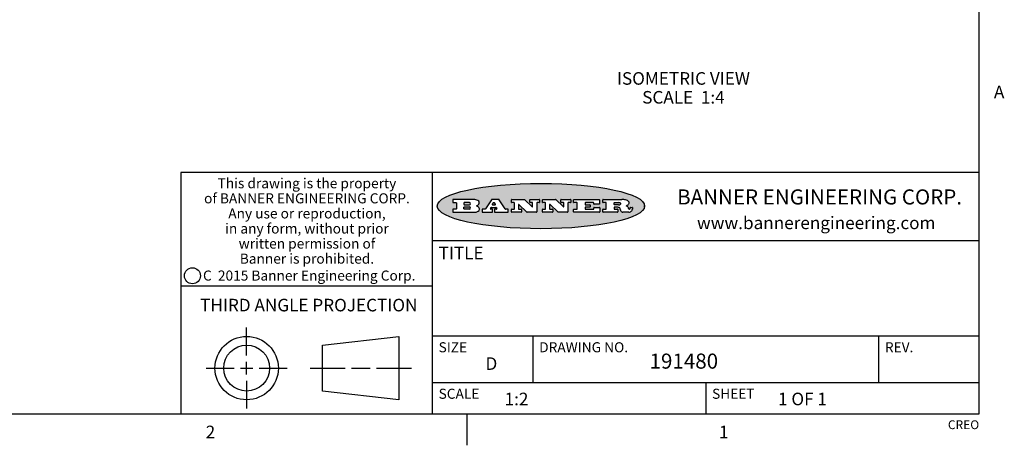
# Model space of a CAD drawing. Units: inches. Extents: x 0.5 to 33.6, y 0.5 to 21.6.
# Drawn here: x 25.7 to 33.6, y 0.5 to 3.8 of the extents above; entities that cross this region are included whole.
import ezdxf

# ---------------------------------------------------------------- set-up
doc = ezdxf.new("R2010")
doc.units = ezdxf.units.IN
doc.header["$LTSCALE"] = 1.87
doc.header["$MEASUREMENT"] = 0
doc.layers.get('0').update_dxf_attribs({"linetype": 'CONTINUOUS'})
doc.layers.add('NOTES', color=7, linetype='CONTINUOUS')
doc.styles.add('TEXTSTYLE_2', font='txt', dxfattribs={"width": 0.8})
doc.styles.add('TEXTSTYLE_3', font='txt', dxfattribs={"width": 0.9})
doc.styles.add('TEXTSTYLE_4', font='txt', dxfattribs={"width": 0.85})
doc.styles.add('TEXTSTYLE_5', font='txt', dxfattribs={"width": 0.75})

msp = doc.modelspace()

# ---------------------------------------------------------------- hatches: boundary and pattern name
at = {"linetype": 'CONTINUOUS'}
h = msp.add_hatch(color=7, dxfattribs=at)
edge = h.paths.add_edge_path()
edge.add_arc((30.5195674723, 2.3254494505), 0.0173408616, 232.4713476722, 267.338189944)
edge.add_arc((30.5226660372, 2.3312997545), 0.0238935861, 209.8247607259, 235.1255079367)
edge.add_arc((30.5425475033, 2.3381486337), 0.044722495, 195.531588407, 204.7624440448)
edge.add_line((30.4994581408, 2.3261733089), (30.4976541398, 2.3322423123))
edge.add_arc((30.4592749426, 2.3224452318), 0.0396099176, 14.3201081283, 22.4984722084)
edge.add_arc((30.4820412509, 2.3314168585), 0.0151491919, 24.098260853, 63.0369451818)
edge.add_arc((30.4779865962, 2.323137238), 0.0243676582, 63.3666028271, 90.3937697637)
edge.add_line((30.4778191288, 2.3475043207), (30.4502121135, 2.3475043207))
edge.add_arc((30.4502121117, 2.3450293212), 0.0024749995, 89.9999571958, 180.0000428044)
edge.add_line((30.4477371122, 2.3450293194), (30.4477371122, 2.335330314))
edge.add_arc((30.4502121117, 2.3353303121), 0.0024749995, 179.9999571957, 270.0000428043)
edge.add_line((30.4502121135, 2.3328553126), (30.4748711272, 2.3328553126))
edge.add_arc((30.4748711291, 2.3303803131), 0.0024749995, 359.9999571957, 90.0000428042)
edge.add_line((30.4773461286, 2.3303803112), (30.4773461286, 2.3106023003))
edge.add_arc((30.4748711291, 2.3106022984), 0.0024749995, 269.9999571958, 4.28044e-05)
edge.add_line((30.4748711272, 2.3081272989), (30.3613000642, 2.3081272989))
edge.add_arc((30.3613000624, 2.3106022984), 0.0024749995, 179.9999571957, 270.0000428043)
edge.add_line((30.3588250629, 2.3106023003), (30.3588250629, 2.3304023112))
edge.add_arc((30.3613000624, 2.3304023131), 0.0024749995, 89.9999571956, 180.0000428042)
edge.add_line((30.3613000642, 2.3328773126), (30.3840460768, 2.3328773126))
edge.add_arc((30.3840460787, 2.3353523121), 0.0024749995, 269.9999571956, 4.28042e-05)
edge.add_line((30.3865210782, 2.335352314), (30.3865210782, 2.3817073397))
edge.add_arc((30.3840460787, 2.3817073415), 0.0024749995, 359.9999571957, 90.0000428042)
edge.add_line((30.3840460768, 2.3841823411), (30.3613000642, 2.3841823411))
edge.add_arc((30.3613000624, 2.3866573406), 0.0024749995, 179.9999571957, 270.0000428043)
edge.add_line((30.3588250629, 2.3866573424), (30.3588250629, 2.4064573534))
edge.add_arc((30.3613000624, 2.4064573553), 0.0024749995, 89.9999571956, 180.0000428042)
edge.add_line((30.3613000642, 2.4089323548), (30.5108811472, 2.4089323548))
edge.add_arc((30.5082178439, 2.2263934443), 0.1825583387, 79.8618509324, 89.1640948679)
edge.add_arc((30.5345221342, 2.3672169603), 0.039319019, 59.1202086415, 81.4730239328)
edge.add_arc((30.5401815304, 2.3735516295), 0.0310192946, 34.7540871, 62.0879016178)
edge.add_arc((30.5518702816, 2.3821012306), 0.0165459396, 1.548452892, 33.5033152417)
edge.add_arc((30.5551668767, 2.3822696828), 0.0132462337, 331.1510006998, 1.205404301)
edge.add_arc((30.5441562204, 2.3889482705), 0.0261183659, 305.6373831893, 329.9727629745)
edge.add_arc((30.5138242828, 2.4321551202), 0.0789082104, 292.9061550709, 305.2574666259)
edge.add_arc((30.4901231168, 2.2555010151), 0.117346916, 58.614769177, 62.3737227606)
edge.add_arc((30.5380060695, 2.3336282752), 0.0257145923, 39.3804255939, 59.0361096173)
edge.add_arc((30.5368857139, 2.3335551921), 0.0266349791, 20.3630922153, 37.9727053099)
edge.add_arc((30.5189851722, 2.3263737837), 0.0459185159, 15.6740290068, 20.9917271228)
edge.add_arc((30.5775555073, 2.3420167666), 0.0147197649, 192.7054516565, 206.0594861022)
edge.add_arc((30.5690611702, 2.3378082802), 0.0052403997, 205.5232099488, 227.5054868079)
edge.add_arc((30.5673328709, 2.3359929075), 0.0027347709, 228.5117626738, 266.1485845755)
edge.add_line((30.5671491784, 2.3332643128), (30.568258179, 2.3332643128))
edge.add_arc((30.5681966244, 2.3465129721), 0.0132488022, 270.266200055, 281.2404888597)
edge.add_arc((30.5693908654, 2.3407762785), 0.0073895522, 280.8288201977, 305.0837508495)
edge.add_arc((30.5697920471, 2.3399254321), 0.0064647042, 306.5086174083, 340.2162360092)
edge.add_arc((30.5645908704, 2.3416694937), 0.0119498009, 340.7883861657, 1.1691452593)
edge.add_line((30.5765381836, 2.3419133176), (30.5765381836, 2.3445393191))
edge.add_arc((30.5790131831, 2.3445393209), 0.0024749995, 89.9999571958, 180.0000428043)
edge.add_line((30.579013185, 2.3470143205), (30.5911231917, 2.3470143205))
edge.add_arc((30.5911231935, 2.3445393209), 0.0024749995, 359.9999571957, 90.0000428042)
edge.add_line((30.5935981931, 2.3445393191), (30.5935981931, 2.3329873127))
edge.add_arc((30.5760424965, 2.3330916303), 0.0175560065, 332.2279060967, 359.6595469939)
edge.add_arc((30.5667354857, 2.3379861357), 0.0280715479, 308.5071794988, 332.2400656899)
edge.add_arc((30.5597433003, 2.3455873536), 0.0383802683, 288.7656836787, 309.6104317088)
edge.add_arc((30.5654812677, 2.3280006042), 0.0198837666, 271.8586572978, 289.4131338543)
edge.add_line((30.5661261778, 2.3081272989), (30.5187621516, 2.3081272989))
edge = h.paths.add_edge_path()
edge.add_arc((30.1291839337, 2.3106022984), 0.0024749995, 179.9999571957, 270.0000428043)
edge.add_line((30.1267089341, 2.3106023003), (30.1267089341, 2.3304023112))
edge.add_arc((30.1291839337, 2.3304023131), 0.0024749995, 89.9999571958, 180.0000428044)
edge.add_line((30.1291839355, 2.3328773126), (30.1531069488, 2.3328773126))
edge.add_arc((30.1531069506, 2.3353523121), 0.0024749995, 269.9999571956, 4.28042e-05)
edge.add_line((30.1555819501, 2.335352314), (30.1555819501, 2.3817073397))
edge.add_arc((30.1531069506, 2.3817073415), 0.0024749995, 359.9999571957, 90.0000428043)
edge.add_line((30.1531069488, 2.3841823411), (30.1291839355, 2.3841823411))
edge.add_arc((30.1291839337, 2.3866573406), 0.0024749995, 179.9999571957, 270.0000428043)
edge.add_line((30.1267089341, 2.3866573424), (30.1267089341, 2.4064573534))
edge.add_arc((30.1291839337, 2.4064573553), 0.0024749995, 89.9999571958, 180.0000428044)
edge.add_line((30.1291839355, 2.4089323548), (30.3309770474, 2.4089323548))
edge.add_arc((30.3309770493, 2.4064573553), 0.0024749995, 359.9999571957, 90.0000428042)
edge.add_line((30.3334520488, 2.4064573534), (30.3334520488, 2.3734573351))
edge.add_arc((30.3309770493, 2.3734573333), 0.0024749995, 269.9999571957, 4.28042e-05)
edge.add_line((30.3309770474, 2.3709823337), (30.2891130242, 2.3709823337))
edge.add_arc((30.2891130223, 2.3734573333), 0.0024749995, 179.9999571957, 270.0000428042)
edge.add_line((30.2866380228, 2.3734573351), (30.2866380228, 2.3817073397))
edge.add_arc((30.2841630233, 2.3817073415), 0.0024749995, 359.9999571957, 90.0000428042)
edge.add_line((30.2841630215, 2.3841823411), (30.2201229859, 2.3841823411))
edge.add_arc((30.2201229841, 2.3817073415), 0.0024749995, 89.9999571957, 180.0000428042)
edge.add_line((30.2176479846, 2.3817073397), (30.2176479846, 2.3701573333))
edge.add_arc((30.2201229841, 2.3701573314), 0.0024749995, 179.9999571957, 270.0000428042)
edge.add_line((30.2201229859, 2.3676823319), (30.2552900054, 2.3676823319))
edge.add_arc((30.2552900073, 2.3652073324), 0.0024749995, 359.9999571957, 90.0000428042)
edge.add_line((30.2577650068, 2.3652073305), (30.2577650068, 2.3518523231))
edge.add_arc((30.2552900073, 2.3518523213), 0.0024749995, 269.9999571956, 4.28042e-05)
edge.add_line((30.2552900054, 2.3493773218), (30.2201229859, 2.3493773218))
edge.add_arc((30.2201229841, 2.3469023222), 0.0024749995, 89.9999571957, 180.0000428042)
edge.add_line((30.2176479846, 2.3469023204), (30.2176479846, 2.335352314))
edge.add_arc((30.2201229841, 2.3353523121), 0.0024749995, 179.9999571957, 270.0000428042)
edge.add_line((30.2201229859, 2.3328773126), (30.285127022, 2.3328773126))
edge.add_arc((30.2851270238, 2.3353523121), 0.0024749995, 269.9999571957, 4.28043e-05)
edge.add_line((30.2876020234, 2.335352314), (30.2876020234, 2.3436023186))
edge.add_arc((30.2900770229, 2.3436023204), 0.0024749995, 89.9999571956, 180.0000428042)
edge.add_line((30.2900770247, 2.3460773199), (30.3323960482, 2.3460773199))
edge.add_arc((30.33239605, 2.3436023204), 0.0024749995, 359.9999571957, 90.0000428043)
edge.add_line((30.3348710496, 2.3436023186), (30.3348710496, 2.3106023003))
edge.add_arc((30.33239605, 2.3106022984), 0.0024749995, 269.9999571956, 4.28042e-05)
edge.add_line((30.3323960482, 2.3081272989), (30.1291839355, 2.3081272989))
edge = h.paths.add_edge_path()
edge.add_arc((30.0045047316, 2.3106014667), 0.0024741678, 226.3477981898, 270.0031206038)
edge.add_line((30.0027968654, 2.3088112993), (29.9395168303, 2.3691893327))
edge.add_arc((29.9378081294, 2.367398395), 0.0024753014, 46.3461263058, 180.0014637321)
edge.add_line((29.935332828, 2.3673983318), (29.935332828, 2.335352314))
edge.add_arc((29.9378078275, 2.3353523121), 0.0024749995, 179.9999571957, 270.0000428043)
edge.add_line((29.9378078294, 2.3328773126), (29.9581248406, 2.3328773126))
edge.add_arc((29.9581248425, 2.3304023131), 0.0024749995, 359.9999571957, 90.0000428043)
edge.add_line((29.960599842, 2.3304023112), (29.960599842, 2.3106023003))
edge.add_arc((29.9581248425, 2.3106022984), 0.0024749995, 269.9999571957, 4.28043e-05)
edge.add_line((29.9581248406, 2.3081272989), (29.8824607987, 2.3081272989))
edge.add_arc((29.8824607968, 2.3106022984), 0.0024749995, 179.9999571957, 270.0000428042)
edge.add_line((29.8799857973, 2.3106023003), (29.8799857973, 2.3304023112))
edge.add_arc((29.8824607968, 2.3304023131), 0.0024749995, 89.9999571957, 180.0000428042)
edge.add_line((29.8824607987, 2.3328773126), (29.901106809, 2.3328773126))
edge.add_arc((29.9011068109, 2.3353523121), 0.0024749995, 269.9999571958, 4.28043e-05)
edge.add_line((29.9035818104, 2.335352314), (29.9035818104, 2.3817073397))
edge.add_arc((29.9011068109, 2.3817073415), 0.0024749995, 359.9999571957, 90.0000428042)
edge.add_line((29.901106809, 2.3841823411), (29.8824607987, 2.3841823411))
edge.add_arc((29.8824607968, 2.3866573406), 0.0024749995, 179.9999571957, 270.0000428042)
edge.add_line((29.8799857973, 2.3866573424), (29.8799857973, 2.4064573534))
edge.add_arc((29.8824607968, 2.4064573553), 0.0024749995, 89.9999571957, 180.0000428042)
edge.add_line((29.8824607987, 2.4089323548), (29.9829188544, 2.4089323548))
edge.add_arc((29.9829189891, 2.406458187), 0.0024741678, 46.3477981898, 90.0031206038)
edge.add_line((29.9846268553, 2.4082483544), (30.0446598886, 2.3509683226))
edge.add_arc((30.0463685896, 2.3527592604), 0.0024753014, 226.3461263059, 0.0014637321)
edge.add_line((30.048843891, 2.3527593236), (30.048843891, 2.3817073397))
edge.add_arc((30.0463688914, 2.3817073415), 0.0024749995, 359.9999571957, 90.0000428042)
edge.add_line((30.0463688896, 2.3841823411), (30.0275928792, 2.3841823411))
edge.add_arc((30.0275928773, 2.3866573406), 0.0024749995, 179.9999571957, 270.0000428043)
edge.add_line((30.0251178778, 2.3866573424), (30.0251178778, 2.4064573534))
edge.add_arc((30.0275928773, 2.4064573553), 0.0024749995, 89.9999571958, 180.0000428044)
edge.add_line((30.0275928792, 2.4089323548), (30.1015939202, 2.4089323548))
edge.add_arc((30.1015939221, 2.4064573553), 0.0024749995, 359.9999571957, 90.0000428043)
edge.add_line((30.1040689216, 2.4064573534), (30.1040689216, 2.3866573424))
edge.add_arc((30.1015939221, 2.3866573406), 0.0024749995, 269.9999571956, 4.28042e-05)
edge.add_line((30.1015939202, 2.3841823411), (30.0836609103, 2.3841823411))
edge.add_arc((30.0836609084, 2.3817073415), 0.0024749995, 89.9999571957, 180.0000428042)
edge.add_line((30.0811859089, 2.3817073397), (30.0811859089, 2.3106023003))
edge.add_arc((30.0787109094, 2.3106022984), 0.0024749995, 269.9999571958, 4.28043e-05)
edge.add_line((30.0787109075, 2.3081272989), (30.0045048664, 2.3081272989))
edge = h.paths.add_edge_path()
edge.add_arc((29.7562520939, 2.310602715), 0.0024754162, 226.3593695814, 270.0146919953)
edge.add_line((29.7545437277, 2.3088112993), (29.6912636927, 2.3691893327))
edge.add_arc((29.6895549917, 2.367398395), 0.0024753014, 46.3461263059, 180.0014637321)
edge.add_line((29.6870796903, 2.3673983318), (29.6870796903, 2.335352314))
edge.add_arc((29.6895546899, 2.3353523121), 0.0024749995, 179.9999571957, 270.0000428042)
edge.add_line((29.6895546917, 2.3328773126), (29.709871703, 2.3328773126))
edge.add_arc((29.7098717048, 2.3304023131), 0.0024749995, 359.9999571957, 90.0000428042)
edge.add_line((29.7123467043, 2.3304023112), (29.7123467043, 2.3106023003))
edge.add_arc((29.7098717048, 2.3106022984), 0.0024749995, 269.9999571957, 4.28042e-05)
edge.add_line((29.709871703, 2.3081272989), (29.634207661, 2.3081272989))
edge.add_arc((29.6342076592, 2.3106022984), 0.0024749995, 179.9999571957, 270.0000428042)
edge.add_line((29.6317326596, 2.3106023003), (29.6317326596, 2.3304023112))
edge.add_arc((29.6342076592, 2.3304023131), 0.0024749995, 89.9999571958, 180.0000428043)
edge.add_line((29.634207661, 2.3328773126), (29.6528546714, 2.3328773126))
edge.add_arc((29.6528546732, 2.3353523121), 0.0024749995, 269.9999571957, 4.28042e-05)
edge.add_line((29.6553296727, 2.335352314), (29.6553296727, 2.3817073397))
edge.add_arc((29.6528546732, 2.3817073415), 0.0024749995, 359.9999571957, 90.0000428042)
edge.add_line((29.6528546714, 2.3841823411), (29.634207661, 2.3841823411))
edge.add_arc((29.6342076592, 2.3866573406), 0.0024749995, 179.9999571957, 270.0000428042)
edge.add_line((29.6317326596, 2.3866573424), (29.6317326596, 2.4064573534))
edge.add_arc((29.6342076592, 2.4064573553), 0.0024749995, 89.9999571958, 180.0000428043)
edge.add_line((29.634207661, 2.4089323548), (29.7346657167, 2.4089323548))
edge.add_arc((29.7346658515, 2.406458187), 0.0024741678, 46.3477981899, 90.0031206039)
edge.add_line((29.7363737177, 2.4082483544), (29.796406751, 2.3509683226))
edge.add_arc((29.7981154519, 2.3527592604), 0.0024753014, 226.3461263059, 0.0014637321)
edge.add_line((29.8005907533, 2.3527593236), (29.8005907533, 2.3817073397))
edge.add_arc((29.7981157538, 2.3817073415), 0.0024749995, 359.9999571957, 90.0000428042)
edge.add_line((29.7981157519, 2.3841823411), (29.7793397415, 2.3841823411))
edge.add_arc((29.7793397396, 2.3866573406), 0.0024749995, 179.9999571957, 270.0000428042)
edge.add_line((29.7768647401, 2.3866573424), (29.7768647401, 2.4064573534))
edge.add_arc((29.7793397396, 2.4064573553), 0.0024749995, 89.9999571957, 180.0000428042)
edge.add_line((29.7793397415, 2.4089323548), (29.8533407825, 2.4089323548))
edge.add_arc((29.8533407844, 2.4064573553), 0.0024749995, 359.9999571957, 90.0000428042)
edge.add_line((29.8558157839, 2.4064573534), (29.8558157839, 2.3866573424))
edge.add_arc((29.8533407844, 2.3866573406), 0.0024749995, 269.9999571958, 4.28044e-05)
edge.add_line((29.8533407825, 2.3841823411), (29.8354077726, 2.3841823411))
edge.add_arc((29.8354077707, 2.3817073415), 0.0024749995, 89.9999571956, 180.0000428042)
edge.add_line((29.8329327712, 2.3817073397), (29.8329327712, 2.3106023003))
edge.add_arc((29.8304577717, 2.3106022984), 0.0024749995, 269.9999571956, 4.28042e-05)
edge.add_line((29.8304577698, 2.3081272989), (29.7562527287, 2.3081272989))
edge = h.paths.add_edge_path()
edge.add_arc((29.3410971553, 2.3565347507), 0.048483885, 273.21763719, 303.0749121182)
edge.add_arc((29.3559365494, 2.3337671418), 0.0213072145, 303.0488228549, 355.7263138674)
edge.add_arc((29.36187305, 2.3337763321), 0.0153945295, 354.0454548824, 5.1878013979)
edge.add_arc((29.3550433609, 2.3335878142), 0.0222174455, 4.0793399388, 69.834329283)
edge.add_line((29.3627025104, 2.3544433246), (29.3526515049, 2.3579923265))
edge.add_line((29.3526515049, 2.3579923265), (29.3608915094, 2.3627683292))
edge.add_arc((29.339026127, 2.3995952208), 0.0428289026, 300.6990502959, 319.0591802498)
edge.add_arc((29.3590547239, 2.3834668674), 0.0171568255, 315.9145124245, 16.0049121282)
edge.add_arc((29.3541031117, 2.3801132029), 0.0229166529, 20.6563876465, 62.3316896973)
edge.add_arc((29.3334409881, 2.347184638), 0.061747717, 59.5385584989, 90.0050977555)
edge.add_line((29.3334354942, 2.4089323548), (29.1673724021, 2.4089323548))
edge.add_arc((29.1673724003, 2.4064573553), 0.0024749995, 89.9999571958, 180.0000428044)
edge.add_line((29.1648974007, 2.4064573534), (29.1648974007, 2.3866573424))
edge.add_arc((29.1673724003, 2.3866573406), 0.0024749995, 179.9999571957, 270.0000428042)
edge.add_line((29.1673724021, 2.3841823411), (29.1913144154, 2.3841823411))
edge.add_arc((29.1913144172, 2.3817073415), 0.0024749995, 359.9999571957, 90.0000428042)
edge.add_line((29.1937894168, 2.3817073397), (29.1937894168, 2.335352314))
edge.add_arc((29.1913144172, 2.3353523121), 0.0024749995, 269.9999571957, 4.28042e-05)
edge.add_line((29.1913144154, 2.3328773126), (29.1673724021, 2.3328773126))
edge.add_arc((29.1673724003, 2.3304023131), 0.0024749995, 89.9999571958, 180.0000428044)
edge.add_line((29.1648974007, 2.3304023112), (29.1648974007, 2.3106023003))
edge.add_arc((29.1673724003, 2.3106022984), 0.0024749995, 179.9999571957, 270.0000428042)
edge.add_line((29.1673724021, 2.3081272989), (29.3438185, 2.3081272989))
edge = h.paths.add_edge_path()
edge.add_arc((29.4787315766, 2.3106022984), 0.0024749995, 269.9999571958, 4.28044e-05)
edge.add_line((29.4812065762, 2.3106023003), (29.4812065762, 2.3304023112))
edge.add_arc((29.4787315766, 2.3304023131), 0.0024749995, 359.9999571957, 90.0000428042)
edge.add_line((29.4787315748, 2.3328773126), (29.4674485685, 2.3328773126))
edge.add_arc((29.4674484592, 2.3353523527), 0.0024750401, 147.606325801, 270.0025305754)
edge.add_line((29.4653585674, 2.3366783147), (29.4708745704, 2.3453723195))
edge.add_arc((29.4729645013, 2.3440461199), 0.0024752003, 89.998372645, 147.602165307)
edge.add_line((29.4729645716, 2.3465213202), (29.5078425909, 2.3465213202))
edge.add_arc((29.5078420513, 2.34404586), 0.0024754602, 32.8959418574, 89.9875097203)
edge.add_line((29.5099205921, 2.3453903196), (29.5155465952, 2.3366973147))
edge.add_arc((29.5134685729, 2.3353525197), 0.0024752071, 270.0004896793, 32.9089806819)
edge.add_line((29.5134685941, 2.3328773126), (29.499017586, 2.3328773126))
edge.add_arc((29.4990175842, 2.3304023131), 0.0024749995, 89.9999571958, 180.0000428043)
edge.add_line((29.4965425847, 2.3304023112), (29.4965425847, 2.3106023003))
edge.add_arc((29.4990175842, 2.3106022984), 0.0024749995, 179.9999571957, 270.0000428042)
edge.add_line((29.499017586, 2.3081272989), (29.6042986444, 2.3081272989))
edge.add_arc((29.6042986463, 2.3106022984), 0.0024749995, 269.9999571958, 4.28043e-05)
edge.add_line((29.6067736458, 2.3106023003), (29.6067736458, 2.3304023112))
edge.add_arc((29.6042986463, 2.3304023131), 0.0024749995, 359.9999571957, 90.0000428042)
edge.add_line((29.6042986444, 2.3328773126), (29.5842826333, 2.3328773126))
edge.add_arc((29.5842827538, 2.3353513536), 0.002474041, 212.9056413127, 269.9972091756)
edge.add_line((29.5822056322, 2.3340073132), (29.5344496057, 2.4078023542))
edge.add_arc((29.532371984, 2.4064573946), 0.0024749602, 32.9172174468, 90.0087853097)
edge.add_line((29.5323716045, 2.4089323548), (29.4751965728, 2.4089323548))
edge.add_arc((29.4751965025, 2.4064571545), 0.0024752003, 89.998372645, 147.602165307)
edge.add_line((29.4731065717, 2.4077833542), (29.4263065457, 2.3340263132))
edge.add_arc((29.4242166149, 2.3353525129), 0.0024752003, 269.9983726451, 327.6021653071)
edge.add_line((29.4242165446, 2.3328773126), (29.4013555319, 2.3328773126))
edge.add_arc((29.40135553, 2.3304023131), 0.0024749995, 89.9999571957, 180.0000428042)
edge.add_line((29.3988805305, 2.3304023112), (29.3988805305, 2.3106023003))
edge.add_arc((29.40135553, 2.3106022984), 0.0024749995, 179.9999571957, 270.0000428042)
edge.add_line((29.4013555319, 2.3081272989), (29.4787315748, 2.3081272989))
edge = h.paths.add_edge_path()
edge.add_arc((29.2567774499, 2.3353523121), 0.0024749995, 179.9999571957, 270.0000428043)
edge.add_line((29.2543024503, 2.335352314), (29.2543024503, 2.3477273208))
edge.add_arc((29.2567774499, 2.3477273227), 0.0024749995, 89.9999571956, 180.0000428042)
edge.add_line((29.2567774517, 2.3502023222), (29.2981404746, 2.3502023222))
edge.add_arc((29.2981404746, 2.3415398174), 0.0086625048, 270, 90)
edge.add_line((29.2981404746, 2.3328773126), (29.2567774517, 2.3328773126))
edge = h.paths.add_edge_path()
edge.add_arc((30.4502121117, 2.3689823308), 0.0024749995, 179.9999571957, 270.0000428043)
edge.add_line((30.4477371122, 2.3689823326), (30.4477371122, 2.3817073397))
edge.add_arc((30.4502121117, 2.3817073415), 0.0024749995, 89.9999571958, 180.0000428044)
edge.add_line((30.4502121135, 2.3841823411), (30.4870131339, 2.3841823411))
edge.add_arc((30.4854682464, 2.3557278621), 0.0284963867, 70.3834917948, 86.8922743861)
edge.add_arc((30.4903278565, 2.368769595), 0.0145814632, 54.6746025112, 71.1660573124)
edge.add_arc((30.4954573475, 2.3756235202), 0.0060275915, 20.9055592135, 56.7851676243)
edge.add_arc((30.4967579063, 2.3762838024), 0.0045795888, 355.6235353944, 18.9942678268)
edge.add_arc((30.495551096, 2.3765775787), 0.0058087709, 318.8515287446, 353.6422345323)
edge.add_arc((30.4913804799, 2.3798114865), 0.0110815393, 306.758405961, 320.4502234234)
edge.add_arc((30.4857512889, 2.387552315), 0.0206523367, 289.6883413472, 306.4184925496)
edge.add_arc((30.4838237832, 2.3919459623), 0.0254407115, 270.7327484175, 290.441894219)
edge.add_line((30.4841491324, 2.3665073313), (30.4502121135, 2.3665073313))
edge = h.paths.add_edge_path()
edge.add_arc((29.2981404746, 2.3755198363), 0.0086625048, 270, 90)
edge.add_line((29.2981404746, 2.3841823411), (29.2567774517, 2.3841823411))
edge.add_arc((29.2567774499, 2.3817073415), 0.0024749995, 89.9999571956, 180.0000428042)
edge.add_line((29.2543024503, 2.3817073397), (29.2543024503, 2.3693323328))
edge.add_arc((29.2567774499, 2.369332331), 0.0024749995, 179.9999571957, 270.0000428043)
edge.add_line((29.2567774517, 2.3668573315), (29.2981404746, 2.3668573315))
edge = h.paths.add_edge_path()
edge.add_arc((29.5020375666, 2.3699465389), 0.0024752071, 270.0004896793, 32.9089806817)
edge.add_line((29.5041155889, 2.3712913339), (29.4968565848, 2.3825073401))
edge.add_arc((29.494778044, 2.3811628806), 0.0024754602, 32.8959418574, 89.9875097203)
edge.add_line((29.4947785837, 2.3836383408), (29.4885975803, 2.3836383408))
edge.add_arc((29.48859751, 2.3811631405), 0.0024752003, 89.9983726451, 147.6021653071)
edge.add_line((29.4865075791, 2.3824893401), (29.4793905752, 2.3712723339))
edge.add_arc((29.481480467, 2.3699463719), 0.0024750401, 147.6063258012, 270.0025305754)
edge.add_line((29.4814805763, 2.3674713318), (29.5020375877, 2.3674713318))
edge = h.paths.add_edge_path()
edge.add_ellipse((29.8665327899, 2.3572783261), major_axis=(-0.8250004575, 0), ratio=0.218572, start_angle=0, end_angle=360)

# ---------------------------------------------------------------- linework, layer by layer
at = {"color": 7, "linetype": 'CONTINUOUS'}
for p, q in [((33.3519788796, 0.703495704), (33.3519788796, 21.3366775222)), ((33.3524539446, 2.623495704), (27.0024539446, 2.623495704)), ((27.0024539446, 2.623495704), (27.0024539446, 0.703495704)), ((29.0024539446, 2.623495704), (29.0024539446, 0.703495704)), ((29.1648974007, 2.4064573534), (29.1648974007, 2.3866573424)), ((29.3334354942, 2.4089323548), (29.1673724021, 2.4089323548)), ((29.1673724021, 2.3841823411), (29.1913144154, 2.3841823411)), ((29.1937894168, 2.3817073397), (29.1937894168, 2.335352314)), ((29.2543024503, 2.3817073397), (29.2543024503, 2.3693323328)), ((29.2981404746, 2.3841823411), (29.2567774517, 2.3841823411)), ((29.2567774517, 2.3668573315), (29.2981404746, 2.3668573315)), ((29.2567774517, 2.3502023222), (29.2981404746, 2.3502023222)), ((29.3526515049, 2.3579923265), (29.3608915094, 2.3627683292)), ((29.3627025104, 2.3544433246), (29.3526515049, 2.3579923265)), ((29.4731065717, 2.4077833542), (29.4263065457, 2.3340263132)), ((29.5323716045, 2.4089323548), (29.4751965728, 2.4089323548)), ((29.4865075791, 2.3824893401), (29.4793905752, 2.3712723339)), ((29.4814805763, 2.3674713318), (29.5020375877, 2.3674713318)), ((29.4947785837, 2.3836383408), (29.4885975803, 2.3836383408)), ((29.5041155889, 2.3712913339), (29.4968565848, 2.3825073401)), ((29.5822056322, 2.3340073132), (29.5344496057, 2.4078023542)), ((29.6317326596, 2.3866573424), (29.6317326596, 2.4064573534)), ((29.634207661, 2.4089323548), (29.7346657167, 2.4089323548)), ((29.6528546714, 2.3841823411), (29.634207661, 2.3841823411)), ((29.6553296727, 2.335352314), (29.6553296727, 2.3817073397)), ((29.6870796903, 2.3673983318), (29.6870796903, 2.335352314)), ((29.7545437277, 2.3088112993), (29.6912636927, 2.3691893327)), ((29.7363737177, 2.4082483544), (29.796406751, 2.3509683226)), ((29.7768647401, 2.3866573424), (29.7768647401, 2.4064573534)), ((29.7793397415, 2.4089323548), (29.8533407825, 2.4089323548)), ((29.7981157519, 2.3841823411), (29.7793397415, 2.3841823411)), ((29.8005907533, 2.3527593236), (29.8005907533, 2.3817073397)), ((29.8329327712, 2.3817073397), (29.8329327712, 2.3106023003)), ((29.8533407825, 2.3841823411), (29.8354077726, 2.3841823411)), ((29.8558157839, 2.4064573534), (29.8558157839, 2.3866573424)), ((29.8799857973, 2.3866573424), (29.8799857973, 2.4064573534)), ((29.8824607987, 2.4089323548), (29.9829188544, 2.4089323548)), ((29.901106809, 2.3841823411), (29.8824607987, 2.3841823411)), ((29.9035818104, 2.335352314), (29.9035818104, 2.3817073397)), ((29.935332828, 2.3673983318), (29.935332828, 2.335352314)), ((30.0027968654, 2.3088112993), (29.9395168303, 2.3691893327)), ((29.9846268553, 2.4082483544), (30.0446598886, 2.3509683226)), ((30.0251178778, 2.3866573424), (30.0251178778, 2.4064573534)), ((30.0275928792, 2.4089323548), (30.1015939202, 2.4089323548)), ((30.0463688896, 2.3841823411), (30.0275928792, 2.3841823411)), ((30.048843891, 2.3527593236), (30.048843891, 2.3817073397)), ((30.0811859089, 2.3817073397), (30.0811859089, 2.3106023003)), ((30.1015939202, 2.3841823411), (30.0836609103, 2.3841823411)), ((30.1040689216, 2.4064573534), (30.1040689216, 2.3866573424)), ((30.1267089341, 2.3866573424), (30.1267089341, 2.4064573534)), ((30.1291839355, 2.4089323548), (30.3309770474, 2.4089323548)), ((30.1531069488, 2.3841823411), (30.1291839355, 2.3841823411)), ((30.1555819501, 2.335352314), (30.1555819501, 2.3817073397)), ((30.2176479846, 2.3817073397), (30.2176479846, 2.3701573333)), ((30.2841630215, 2.3841823411), (30.2201229859, 2.3841823411)), ((30.2201229859, 2.3676823319), (30.2552900054, 2.3676823319)), ((30.2577650068, 2.3652073305), (30.2577650068, 2.3518523231)), ((30.2866380228, 2.3734573351), (30.2866380228, 2.3817073397)), ((30.3309770474, 2.3709823337), (30.2891130242, 2.3709823337)), ((30.3334520488, 2.4064573534), (30.3334520488, 2.3734573351)), ((30.3588250629, 2.3866573424), (30.3588250629, 2.4064573534)), ((30.3613000642, 2.4089323548), (30.5108811472, 2.4089323548)), ((30.3840460768, 2.3841823411), (30.3613000642, 2.3841823411)), ((30.3865210782, 2.335352314), (30.3865210782, 2.3817073397)), ((30.4477371122, 2.3689823326), (30.4477371122, 2.3817073397)), ((30.4502121135, 2.3841823411), (30.4870131339, 2.3841823411)), ((30.4841491324, 2.3665073313), (30.4502121135, 2.3665073313)), ((30.690554488, 2.3519697229), (30.690554488, 2.3625869294)), ((29.1648974007, 2.3304023112), (29.1648974007, 2.3106023003)), ((29.1913144154, 2.3328773126), (29.1673724021, 2.3328773126)), ((29.1673724021, 2.3081272989), (29.3438185, 2.3081272989)), ((29.2543024503, 2.335352314), (29.2543024503, 2.3477273208)), ((29.2981404746, 2.3328773126), (29.2567774517, 2.3328773126)), ((29.3988805305, 2.3304023112), (29.3988805305, 2.3106023003)), ((29.4242165446, 2.3328773126), (29.4013555319, 2.3328773126)), ((29.4013555319, 2.3081272989), (29.4787315748, 2.3081272989)), ((29.4653585674, 2.3366783147), (29.4708745704, 2.3453723195)), ((29.4787315748, 2.3328773126), (29.4674485685, 2.3328773126)), ((29.4729645716, 2.3465213202), (29.5078425909, 2.3465213202)), ((29.4812065762, 2.3106023003), (29.4812065762, 2.3304023112)), ((29.4965425847, 2.3304023112), (29.4965425847, 2.3106023003)), ((29.5134685941, 2.3328773126), (29.499017586, 2.3328773126)), ((29.499017586, 2.3081272989), (29.6042986444, 2.3081272989)), ((29.5099205921, 2.3453903196), (29.5155465952, 2.3366973147)), ((29.6042986444, 2.3328773126), (29.5842826333, 2.3328773126)), ((29.6067736458, 2.3106023003), (29.6067736458, 2.3304023112)), ((29.6317326596, 2.3106023003), (29.6317326596, 2.3304023112)), ((29.634207661, 2.3328773126), (29.6528546714, 2.3328773126)), ((29.709871703, 2.3081272989), (29.634207661, 2.3081272989)), ((29.6895546917, 2.3328773126), (29.709871703, 2.3328773126)), ((29.7123467043, 2.3304023112), (29.7123467043, 2.3106023003)), ((29.8304577698, 2.3081272989), (29.7562527287, 2.3081272989)), ((29.8799857973, 2.3106023003), (29.8799857973, 2.3304023112)), ((29.8824607987, 2.3328773126), (29.901106809, 2.3328773126)), ((29.9581248406, 2.3081272989), (29.8824607987, 2.3081272989)), ((29.9378078294, 2.3328773126), (29.9581248406, 2.3328773126)), ((29.960599842, 2.3304023112), (29.960599842, 2.3106023003)), ((30.0787109075, 2.3081272989), (30.0045048664, 2.3081272989)), ((30.1267089341, 2.3106023003), (30.1267089341, 2.3304023112)), ((30.1291839355, 2.3328773126), (30.1531069488, 2.3328773126)), ((30.3323960482, 2.3081272989), (30.1291839355, 2.3081272989)), ((30.2176479846, 2.3469023204), (30.2176479846, 2.335352314)), ((30.2552900054, 2.3493773218), (30.2201229859, 2.3493773218)), ((30.2201229859, 2.3328773126), (30.285127022, 2.3328773126)), ((30.2876020234, 2.335352314), (30.2876020234, 2.3436023186)), ((30.2900770247, 2.3460773199), (30.3323960482, 2.3460773199)), ((30.3348710496, 2.3436023186), (30.3348710496, 2.3106023003)), ((30.3588250629, 2.3106023003), (30.3588250629, 2.3304023112)), ((30.3613000642, 2.3328773126), (30.3840460768, 2.3328773126)), ((30.4748711272, 2.3081272989), (30.3613000642, 2.3081272989)), ((30.4477371122, 2.3450293194), (30.4477371122, 2.335330314)), ((30.4778191288, 2.3475043207), (30.4502121135, 2.3475043207)), ((30.4502121135, 2.3328553126), (30.4748711272, 2.3328553126)), ((30.4773461286, 2.3303803112), (30.4773461286, 2.3106023003)), ((30.4994581408, 2.3261733089), (30.4976541398, 2.3322423123)), ((30.5661261778, 2.3081272989), (30.5187621516, 2.3081272989)), ((30.5671491784, 2.3332643128), (30.568258179, 2.3332643128)), ((30.5765381836, 2.3419133176), (30.5765381836, 2.3445393191)), ((30.579013185, 2.3470143205), (30.5911231917, 2.3470143205)), ((30.5935981931, 2.3445393191), (30.5935981931, 2.3329873127)), ((29.0024539446, 2.083495704), (33.3524539446, 2.083495704)), ((27.0024539446, 1.723495704), (29.0024539446, 1.723495704)), ((27.5254366922, 1.1674889563), (27.5254366922, 1.3895799563)), ((28.1301066922, 1.2501869563), (28.7364976922, 1.3195799563)), ((28.7364976922, 1.3195799563), (28.7364976922, 0.8153979563)), ((29.0024539446, 1.323495704), (33.3524539446, 1.323495704)), ((29.8024539446, 1.323495704), (29.8024539446, 0.953495704)), ((32.5524539446, 1.323495704), (32.5524539446, 0.953495704)), ((28.1301066922, 0.8847909563), (28.1301066922, 1.2501869563)), ((27.5254366922, 1.0174889563), (27.5254366922, 1.1174889563)), ((27.2033456922, 1.0674889563), (27.4254366922, 1.0674889563)), ((27.4754366922, 1.0674889563), (27.5754366922, 1.0674889563)), ((27.6254366922, 1.0674889563), (27.8475276922, 1.0674889563)), ((28.0301066922, 1.0674889563), (28.3082586922, 1.0674889563)), ((28.3582586922, 1.0674889563), (28.5083446922, 1.0674889563)), ((28.5583446922, 1.0674889563), (28.8364976922, 1.0674889563)), ((27.5254366922, 0.9674889563), (27.5254366922, 0.7453979563)), ((29.0024539446, 0.953495704), (33.3524539446, 0.953495704)), ((31.1774539446, 0.953495704), (31.1774539446, 0.703495704)), ((28.7364976922, 0.8153979563), (28.1301066922, 0.8847909563)), ((0.7364933212, 0.703495704), (33.3519788796, 0.703495704)), ((29.2763246158, 0.7031465965), (29.2763246158, 0.4531465965))]:
    msp.add_line(p, q, dxfattribs=at)
for centre, radius in [((27.0942092, 1.8024187226), 0.0638444824), ((27.5254366922, 1.0674889563), 0.252091), ((27.5254366922, 1.0674889563), 0.182698)]:
    msp.add_circle(centre, radius, dxfattribs=at)
for centre, radius, start, end in [((29.1673724003, 2.4064573553), 0.0024749995, 89.9999571958, 180.0000428044), ((29.1673724003, 2.3866573406), 0.0024749995, 179.9999571957, 270.0000428043), ((29.1913144172, 2.3817073415), 0.0024749995, 359.9999571957, 90.0000428043), ((29.2567774499, 2.3817073415), 0.0024749995, 89.9999571957, 180.0000428042), ((29.2567774499, 2.369332331), 0.0024749995, 179.9999571957, 270.0000428043), ((29.2567774499, 2.3477273227), 0.0024749995, 89.9999571957, 180.0000428042), ((29.2981404746, 2.3755198363), 0.0086625048, 270, 90), ((29.2981404746, 2.3415398174), 0.0086625048, 270, 90), ((29.3334409881, 2.347184638), 0.061747717, 59.5385584989, 90.0050977555), ((29.339026127, 2.3995952208), 0.0428289026, 300.6990502959, 319.0591802498), ((29.3550433609, 2.3335878142), 0.0222174455, 4.0793399388, 69.834329283), ((29.3541031117, 2.3801132029), 0.0229166529, 20.6563876465, 62.3316896973), ((29.3590547239, 2.3834668674), 0.0171568255, 315.9145124245, 16.0049121282), ((29.4751965025, 2.4064571545), 0.0024752003, 89.998372645, 147.602165307), ((29.481480467, 2.3699463719), 0.0024750401, 147.6063258012, 270.0025305754), ((29.48859751, 2.3811631405), 0.0024752003, 89.9983726451, 147.6021653071), ((29.494778044, 2.3811628806), 0.0024754602, 32.8959418574, 89.9875097203), ((29.5020375666, 2.3699465389), 0.0024752071, 270.0004896792, 32.9089806817), ((29.532371984, 2.4064573946), 0.0024749602, 32.9172174468, 90.0087853097), ((29.6342076592, 2.4064573553), 0.0024749995, 89.9999571957, 180.0000428043), ((29.6342076592, 2.3866573406), 0.0024749995, 179.9999571957, 270.0000428043), ((29.6528546732, 2.3817073415), 0.0024749995, 359.9999571957, 90.0000428043), ((29.6895549917, 2.367398395), 0.0024753014, 46.3461263059, 180.0014637321), ((29.7346658515, 2.406458187), 0.0024741678, 46.3477981899, 90.0031206039), ((29.7793397396, 2.4064573553), 0.0024749995, 89.9999571957, 180.0000428042), ((29.7793397396, 2.3866573406), 0.0024749995, 179.9999571957, 270.0000428043), ((29.7981154519, 2.3527592604), 0.0024753014, 226.3461263059, 0.0014637321), ((29.7981157538, 2.3817073415), 0.0024749995, 359.9999571957, 90.0000428043), ((29.8354077707, 2.3817073415), 0.0024749995, 89.9999571957, 180.0000428042), ((29.8533407844, 2.4064573553), 0.0024749995, 359.9999571957, 90.0000428043), ((29.8533407844, 2.3866573406), 0.0024749995, 269.9999571958, 4.28044e-05), ((29.8824607968, 2.4064573553), 0.0024749995, 89.9999571957, 180.0000428042), ((29.8824607968, 2.3866573406), 0.0024749995, 179.9999571957, 270.0000428043), ((29.9011068109, 2.3817073415), 0.0024749995, 359.9999571957, 90.0000428043), ((29.9378081294, 2.367398395), 0.0024753014, 46.3461263058, 180.0014637321), ((29.9829189891, 2.406458187), 0.0024741678, 46.3477981898, 90.0031206038), ((30.0275928773, 2.4064573553), 0.0024749995, 89.9999571958, 180.0000428044), ((30.0275928773, 2.3866573406), 0.0024749995, 179.9999571957, 270.0000428043), ((30.0463685896, 2.3527592604), 0.0024753014, 226.3461263059, 0.0014637321), ((30.0463688914, 2.3817073415), 0.0024749995, 359.9999571957, 90.0000428043), ((30.0836609084, 2.3817073415), 0.0024749995, 89.9999571957, 180.0000428042), ((30.1015939221, 2.4064573553), 0.0024749995, 359.9999571957, 90.0000428043), ((30.1015939221, 2.3866573406), 0.0024749995, 269.9999571957, 4.28042e-05), ((30.1291839337, 2.4064573553), 0.0024749995, 89.9999571958, 180.0000428044), ((30.1291839337, 2.3866573406), 0.0024749995, 179.9999571957, 270.0000428043), ((30.1531069506, 2.3817073415), 0.0024749995, 359.9999571957, 90.0000428043), ((30.2201229841, 2.3817073415), 0.0024749995, 89.9999571957, 180.0000428042), ((30.2201229841, 2.3701573314), 0.0024749995, 179.9999571957, 270.0000428043), ((30.2552900073, 2.3652073324), 0.0024749995, 359.9999571957, 90.0000428043), ((30.2552900073, 2.3518523213), 0.0024749995, 269.9999571957, 4.28042e-05), ((30.2841630233, 2.3817073415), 0.0024749995, 359.9999571957, 90.0000428043), ((30.2891130223, 2.3734573333), 0.0024749995, 179.9999571957, 270.0000428043), ((30.3309770493, 2.4064573553), 0.0024749995, 359.9999571957, 90.0000428043), ((30.3309770493, 2.3734573333), 0.0024749995, 269.9999571957, 4.28042e-05), ((30.3613000624, 2.4064573553), 0.0024749995, 89.9999571957, 180.0000428042), ((30.3613000624, 2.3866573406), 0.0024749995, 179.9999571957, 270.0000428043), ((30.3840460787, 2.3817073415), 0.0024749995, 359.9999571957, 90.0000428043), ((30.4502121117, 2.3817073415), 0.0024749995, 89.9999571958, 180.0000428044), ((30.4502121117, 2.3689823308), 0.0024749995, 179.9999571957, 270.0000428043), ((30.4838237832, 2.3919459623), 0.0254407115, 270.7327484175, 290.441894219), ((30.4854682464, 2.3557278621), 0.0284963867, 70.3834917948, 86.8922743861), ((30.4857512889, 2.387552315), 0.0206523367, 289.6883413472, 306.4184925496), ((30.4903278565, 2.368769595), 0.0145814632, 54.6746025112, 71.1660573124), ((30.4913804799, 2.3798114865), 0.0110815393, 306.758405961, 320.4502234234), ((30.4954573475, 2.3756235202), 0.0060275915, 20.9055592135, 56.7851676243), ((30.495551096, 2.3765775787), 0.0058087709, 318.8515287446, 353.6422345323), ((30.4967579063, 2.3762838024), 0.0045795888, 355.6235353944, 18.9942678268), ((30.5082178439, 2.2263934443), 0.1825583387, 79.8618509324, 89.1640948679), ((30.5345221342, 2.3672169603), 0.039319019, 59.1202086415, 81.4730239328), ((30.5138242828, 2.4321551202), 0.0789082104, 292.906155071, 305.2574666259), ((30.4901231168, 2.2555010151), 0.117346916, 58.614769177, 62.3737227606), ((30.5380060695, 2.3336282752), 0.0257145923, 39.3804255939, 59.0361096173), ((30.5401815304, 2.3735516295), 0.0310192946, 34.7540871, 62.0879016178), ((30.5368857139, 2.3335551921), 0.0266349791, 20.3630922153, 37.9727053099), ((30.5441562204, 2.3889482705), 0.0261183659, 305.6373831893, 329.9727629745), ((30.5518702816, 2.3821012306), 0.0165459396, 1.548452892, 33.5033152417), ((30.5551668767, 2.3822696828), 0.0132462337, 331.1510006998, 1.205404301), ((29.1673724003, 2.3304023131), 0.0024749995, 89.9999571958, 180.0000428044), ((29.1673724003, 2.3106022984), 0.0024749995, 179.9999571957, 270.0000428043), ((29.1913144172, 2.3353523121), 0.0024749995, 269.9999571957, 4.28042e-05), ((29.2567774499, 2.3353523121), 0.0024749995, 179.9999571957, 270.0000428043), ((29.3410971553, 2.3565347507), 0.048483885, 273.21763719, 303.0749121182), ((29.3559365494, 2.3337671418), 0.0213072145, 303.0488228549, 355.7263138674), ((29.36187305, 2.3337763321), 0.0153945295, 354.0454548824, 5.1878013979), ((29.40135553, 2.3304023131), 0.0024749995, 89.9999571957, 180.0000428042), ((29.40135553, 2.3106022984), 0.0024749995, 179.9999571957, 270.0000428043), ((29.4242166149, 2.3353525129), 0.0024752003, 269.9983726451, 327.6021653071), ((29.4674484592, 2.3353523527), 0.0024750401, 147.6063258011, 270.0025305753), ((29.4729645013, 2.3440461199), 0.0024752003, 89.998372645, 147.602165307), ((29.4787315766, 2.3304023131), 0.0024749995, 359.9999571957, 90.0000428043), ((29.4787315766, 2.3106022984), 0.0024749995, 269.9999571958, 4.28044e-05), ((29.4990175842, 2.3304023131), 0.0024749995, 89.9999571957, 180.0000428043), ((29.4990175842, 2.3106022984), 0.0024749995, 179.9999571957, 270.0000428043), ((29.5078420513, 2.34404586), 0.0024754602, 32.8959418574, 89.9875097203), ((29.5134685729, 2.3353525197), 0.0024752071, 270.0004896794, 32.9089806819), ((29.5842827538, 2.3353513536), 0.002474041, 212.9056413127, 269.9972091756), ((29.6042986463, 2.3304023131), 0.0024749995, 359.9999571957, 90.0000428043), ((29.6042986463, 2.3106022984), 0.0024749995, 269.9999571957, 4.28043e-05), ((29.6342076592, 2.3304023131), 0.0024749995, 89.9999571957, 180.0000428043), ((29.6342076592, 2.3106022984), 0.0024749995, 179.9999571957, 270.0000428043), ((29.6528546732, 2.3353523121), 0.0024749995, 269.9999571957, 4.28042e-05), ((29.6895546899, 2.3353523121), 0.0024749995, 179.9999571957, 270.0000428043), ((29.7098717048, 2.3304023131), 0.0024749995, 359.9999571957, 90.0000428043), ((29.7098717048, 2.3106022984), 0.0024749995, 269.9999571957, 4.28042e-05), ((29.7562520939, 2.310602715), 0.0024754162, 226.3593695813, 270.0146919953), ((29.8304577717, 2.3106022984), 0.0024749995, 269.9999571957, 4.28042e-05), ((29.8824607968, 2.3304023131), 0.0024749995, 89.9999571957, 180.0000428042), ((29.8824607968, 2.3106022984), 0.0024749995, 179.9999571957, 270.0000428043), ((29.9011068109, 2.3353523121), 0.0024749995, 269.9999571957, 4.28043e-05), ((29.9378078275, 2.3353523121), 0.0024749995, 179.9999571957, 270.0000428043), ((29.9581248425, 2.3304023131), 0.0024749995, 359.9999571957, 90.0000428043), ((29.9581248425, 2.3106022984), 0.0024749995, 269.9999571957, 4.28043e-05), ((30.0045047316, 2.3106014667), 0.0024741678, 226.3477981898, 270.0031206038), ((30.0787109094, 2.3106022984), 0.0024749995, 269.9999571957, 4.28043e-05), ((30.1291839337, 2.3304023131), 0.0024749995, 89.9999571958, 180.0000428044), ((30.1291839337, 2.3106022984), 0.0024749995, 179.9999571957, 270.0000428043), ((30.1531069506, 2.3353523121), 0.0024749995, 269.9999571957, 4.28042e-05), ((30.2201229841, 2.3469023222), 0.0024749995, 89.9999571957, 180.0000428042), ((30.2201229841, 2.3353523121), 0.0024749995, 179.9999571957, 270.0000428043), ((30.2851270238, 2.3353523121), 0.0024749995, 269.9999571957, 4.28043e-05), ((30.2900770229, 2.3436023204), 0.0024749995, 89.9999571957, 180.0000428042), ((30.33239605, 2.3436023204), 0.0024749995, 359.9999571957, 90.0000428043), ((30.33239605, 2.3106022984), 0.0024749995, 269.9999571957, 4.28042e-05), ((30.3613000624, 2.3304023131), 0.0024749995, 89.9999571957, 180.0000428042), ((30.3613000624, 2.3106022984), 0.0024749995, 179.9999571957, 270.0000428043), ((30.3840460787, 2.3353523121), 0.0024749995, 269.9999571957, 4.28042e-05), ((30.4502121117, 2.3450293212), 0.0024749995, 89.9999571958, 180.0000428044), ((30.4502121117, 2.3353303121), 0.0024749995, 179.9999571957, 270.0000428043), ((30.4748711291, 2.3303803131), 0.0024749995, 359.9999571957, 90.0000428043), ((30.4748711291, 2.3106022984), 0.0024749995, 269.9999571958, 4.28044e-05), ((30.4779865962, 2.323137238), 0.0243676582, 63.3666028271, 90.3937697637), ((30.4820412509, 2.3314168585), 0.0151491919, 24.098260853, 63.0369451818), ((30.4592749426, 2.3224452318), 0.0396099176, 14.3201081283, 22.4984722084), ((30.5425475033, 2.3381486337), 0.044722495, 195.531588407, 204.7624440448), ((30.5226660372, 2.3312997545), 0.0238935861, 209.8247607259, 235.1255079367), ((30.5195674723, 2.3254494505), 0.0173408616, 232.4713476722, 267.338189944), ((30.5189851722, 2.3263737837), 0.0459185159, 15.6740290068, 20.9917271228), ((30.5775555073, 2.3420167666), 0.0147197649, 192.7054516565, 206.0594861022), ((30.5690611702, 2.3378082802), 0.0052403997, 205.5232099488, 227.5054868079), ((30.5673328709, 2.3359929075), 0.0027347709, 228.5117626738, 266.1485845755), ((30.5654812677, 2.3280006042), 0.0198837666, 271.8586572978, 289.4131338543), ((30.5681966244, 2.3465129721), 0.0132488022, 270.266200055, 281.2404888597), ((30.5693908654, 2.3407762785), 0.0073895522, 280.8288201977, 305.0837508495), ((30.5597433003, 2.3455873536), 0.0383802683, 288.7656836787, 309.6104317088), ((30.5697920471, 2.3399254321), 0.0064647042, 306.5086174083, 340.2162360092), ((30.5645908704, 2.3416694937), 0.0119498009, 340.7883861657, 1.1691452593), ((30.5790131831, 2.3445393209), 0.0024749995, 89.9999571957, 180.0000428043), ((30.5667354857, 2.3379861357), 0.0280715479, 308.5071794988, 332.2400656899), ((30.5911231935, 2.3445393209), 0.0024749995, 359.9999571957, 90.0000428043), ((30.5760424965, 2.3330916303), 0.0175560065, 332.2279060967, 359.6595469939)]:
    msp.add_arc(centre, radius, start, end, dxfattribs=at)
msp.add_ellipse((29.8665327899, 2.3572783261), major_axis=(-0.8250004575, 0), ratio=0.218572, dxfattribs=at)

# ---------------------------------------------------------------- texts
at = {"color": 7, "linetype": 'CONTINUOUS', "line_spacing_factor": 0.9}
for s, insert, char_height, width, attachment_point, style in [('A', (33.4700184742, 3.315436593), 0.1, 0.08, 1, 'TEXTSTYLE_2'), ('This drawing is the property\\Pof BANNER ENGINEERING CORP.\\PAny use or reproduction,\\Pin any form, without prior\\Pwritten permission of\\PBanner is prohibited.', (28.0052134113, 2.5785938067), 0.08, 1.904, 2, 'TEXTSTYLE_4'), ('BANNER ENGINEERING CORP.', (32.082830104, 2.4898011248), 0.12, 2.592, 2, 'TEXTSTYLE_3'), ('www.bannerengineering.com', (32.0561063372, 2.2733590015), 0.1, 2, 2, 'TEXTSTYLE_2'), ('TITLE', (29.0524539446, 2.033495704), 0.1, 0.4, 1, 'TEXTSTYLE_2'), ('C  2015 Banner Engineering Corp.', (28.023149892, 1.8440536882), 0.08, 1.92, 2, 'TEXTSTYLE_5'), ('THIRD ANGLE PROJECTION', (28.0199216922, 1.6190619563), 0.1, 1.76, 2, 'TEXTSTYLE_2'), ('D', (29.4724539446, 1.153495704), 0.1, 0.08, 2, 'TEXTSTYLE_2'), ('2', (27.2374923476, 0.6094254072), 0.1, 0.08, 2, 'TEXTSTYLE_2'), ('1', (31.3205521496, 0.6089620551), 0.1, 0.08, 2, 'TEXTSTYLE_2')]:
    msp.add_mtext(s, dxfattribs=dict(at, insert=insert, char_height=char_height, width=width, attachment_point=attachment_point, style=style))
for s, insert, char_height, width, attachment_point in [('SIZE', (29.0524539446, 1.273495704), 0.08, 0.32, 1), ('DRAWING NO.', (29.8524539446, 1.273495704), 0.08, 0.88, 1), ('REV.', (32.6024539446, 1.273495704), 0.08, 0.32, 1), ('191480', (30.7305616821, 1.1832781328), 0.12, 0.72, 1), ('SCALE', (29.0524539446, 0.903495704), 0.08, 0.4, 1), ('1:2', (29.5773663078, 0.8719064971), 0.1, 0.3, 1), ('SHEET', (31.2274539446, 0.903495704), 0.08, 0.4, 1), ('1 OF 1', (31.7523663078, 0.8719064971), 0.1, 0.6, 1), ('CREO', (33.3524539446, 0.651938704), 0.07, 0.28, 3)]:
    msp.add_mtext(s, dxfattribs=dict(at, insert=insert, char_height=char_height, width=width, attachment_point=attachment_point))
at = {"layer": 'NOTES', "color": 7, "linetype": 'CONTINUOUS', "insert": (31, 3.4227682934), "char_height": 0.1, "width": 1.4, "attachment_point": 2, "line_spacing_factor": 0.9}
msp.add_mtext('ISOMETRIC VIEW\\PSCALE  1:4', dxfattribs=at)

doc.saveas('drawing.dxf')
